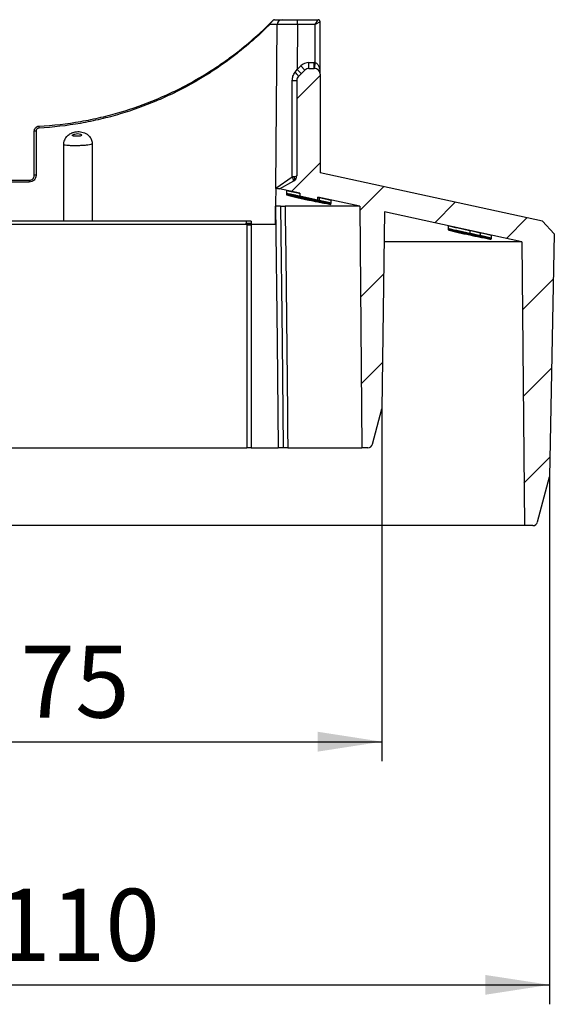
# Model space of a CAD drawing. Units: millimetres. Extents: x 30 to 830, y 10 to 584.
# Drawn here: x 580 to 635, y 399 to 500 of the extents above; entities that cross this region are included whole.
import ezdxf

# ---------------------------------------------------------------- set-up
doc = ezdxf.new("R2010")
doc.units = ezdxf.units.MM
doc.header["$LTSCALE"] = 2
doc.linetypes.add('SLD-Solid', pattern=[0])
doc.layers.add('FORMAT', color=7, linetype='SLD-Solid')
doc.styles.add('SLDTEXTSTYLE0', font='CALIBRI.TTF')
doc.styles.add('SLDTEXTSTYLE3', font='CALIBRII.TTF')
doc.dimstyles.new('SLDDIMSTYLE0', dxfattribs={"dimtxt": 7.408333, "dimasz": 6.604, "dimexe": 0, "dimexo": 0.0625, "dimgap": 1.852083, "dimtad": 2, "dimdec": 0, "dimrnd": 1e-09, "dimzin": 12, "dimdsep": 46, "dimtxsty": 'SLDTEXTSTYLE3', "dimsah": 1, "dimcen": 0.09, "dimadec": 0, "dimazin": 3, "dimtfac": 1, "dimtdec": 0, "dimtofl": 0, "dimtmove": 0, "dimatfit": 3, "dimfxl": 0, "dimfrac": 2, "dimtolj": 1, "dimtzin": 12, "dimarcsym": 0})

# ---------------------------------------------------------------- blocks, each defined once
blk = doc.blocks.new('_D_2')
at = {"layer": 'FORMAT'}
for p, q in [((525.52, 452.9), (525.52, 398.7)), ((634.52, 452.9), (634.52, 398.7)), ((525.52, 400.7), (634.52, 400.7))]:
    blk.add_line(p, q, dxfattribs=at)
for points in [[(525.52, 400.7), (532.13, 399.68), (532.13, 401.71)], [(634.52, 400.7), (627.92, 401.71), (627.92, 399.68)]]:
    blk.add_solid(points, dxfattribs=at)
at = {"layer": 'FORMAT', "char_height": 7.408, "attachment_point": 1, "style": 'SLDTEXTSTYLE0'}
for s, insert in [('%%c', (566.15, 410.57)), ('110', (577.61, 410.57))]:
    blk.add_mtext(s, dxfattribs=dict(at, insert=insert))
blk = doc.blocks.new('_D_3')
at = {"layer": 'FORMAT'}
for p, q in [((542.76, 459.9), (542.76, 423.69)), ((617.28, 459.9), (617.28, 423.69)), ((542.76, 425.69), (617.28, 425.69))]:
    blk.add_line(p, q, dxfattribs=at)
for points in [[(542.76, 425.69), (549.36, 424.67), (549.36, 426.71)], [(617.28, 425.69), (610.68, 426.71), (610.68, 424.67)]]:
    blk.add_solid(points, dxfattribs=at)
at = {"layer": 'FORMAT', "char_height": 7.408, "attachment_point": 1, "style": 'SLDTEXTSTYLE0'}
for s, insert in [('%%c', (568.65, 435.57)), ('75', (580.11, 435.57))]:
    blk.add_mtext(s, dxfattribs=dict(at, insert=insert))

msp = doc.modelspace()

# ---------------------------------------------------------------- hatches: boundary and pattern name
at = {"linetype": 'SLD-Solid', "lineweight": 18}
h = msp.add_hatch(dxfattribs=at)
h.set_pattern_fill('ANSI31', scale=2, angle=3e-322, style=0)
edge = h.paths.add_edge_path(flags=0)
edge.add_line((608.82, 481.76), (610.67, 481.35))
edge.add_line((610.67, 481.35), (610.67, 481.66))
edge.add_line((610.67, 481.66), (614.99, 480.72))
edge.add_line((614.99, 480.72), (615.21, 455.9))
edge.add_line((615.21, 455.9), (615.83, 455.9))
edge.add_arc((615.83, 456.4), 0.5, 270, 345)
edge.add_line((616.31, 456.28), (617.28, 459.9))
edge.add_line((617.28, 459.9), (617.54, 480.16))
edge.add_line((617.54, 480.16), (631.67, 477.08))
edge.add_line((631.67, 477.08), (631.92, 447.9))
edge.add_line((631.92, 447.9), (632.8, 447.9))
edge.add_arc((632.8, 448.4), 0.5, 270, 345)
edge.add_line((633.28, 448.28), (634.52, 452.9))
edge.add_line((634.52, 452.9), (635, 477.9))
edge.add_line((635, 477.9), (633.78, 479.18))
edge.add_line((633.78, 479.18), (610.92, 484.16))
edge.add_line((610.92, 484.16), (610.92, 494.3))
edge.add_arc((610.32, 494.3), 0.6, 0, 90)
edge.add_line((610.32, 494.9), (609.77, 494.9))
edge.add_arc((609.77, 494.3), 0.6, 90, 135)
edge.add_line((609.35, 494.73), (608.7, 494.08))
edge.add_arc((609.12, 493.66), 0.6, 135, 180)
edge.add_line((608.52, 493.66), (608.52, 483.86))
edge.add_arc((607.92, 483.86), 0.6, 299.5, 360, ccw=False)
edge.add_line((608.22, 483.34), (606.75, 482.51))
edge.add_line((606.75, 482.51), (608.82, 482.06))
edge.add_line((608.82, 482.06), (608.82, 481.76))

# ---------------------------------------------------------------- linework, layer by layer
at = {"color": 7, "linetype": 'SLD-Solid', "lineweight": 25}
for p, q in [((606.5, 499.41), (605.73, 499.41)), ((606.22, 499.9), (607, 499.9)), ((606.35, 482.58), (606.5, 499.41)), ((608.6, 499.4), (606.5, 499.41)), ((607, 499.9), (608.6, 499.9)), ((608.6, 499.4), (608.56, 494.79)), ((608.6, 499.4), (608.6, 499.9)), ((608.6, 499.9), (610.71, 499.9)), ((610.41, 499.4), (608.6, 499.4)), ((610.41, 499.4), (610.71, 499.9)), ((610.91, 499.7), (610.41, 499.4)), ((610.41, 495.5), (610.41, 499.4)), ((610.91, 494.43), (610.91, 499.7)), ((608.56, 494.79), (608.92, 495.15)), ((609.35, 494.73), (608.92, 495.15)), ((609.77, 494.9), (609.77, 495.5)), ((609.77, 495.5), (610.32, 495.5)), ((610.32, 494.9), (610.32, 495.5)), ((610.36, 494.9), (610.41, 495.5)), ((608.34, 494.5), (608.56, 494.79)), ((608.98, 494.37), (608.56, 494.79)), ((608.7, 494.08), (609.35, 494.73)), ((609.77, 494.9), (610.32, 494.9)), ((610.9, 494.58), (610.9, 494.41)), ((610.92, 494.3), (610.92, 484.16)), ((608.04, 483.76), (608.06, 493.66)), ((608.52, 493.66), (608.52, 483.86)), ((581.52, 483.9), (581.52, 488.46)), ((581.71, 488.46), (581.71, 483.91)), ((584.52, 487.08), (584.52, 479.2)), ((633.78, 479.18), (610.92, 484.16)), ((579.02, 483.4), (581.02, 483.4)), ((581.01, 483.21), (579.03, 483.21)), ((606.35, 482.58), (608.04, 483.76)), ((606.75, 482.51), (608.22, 483.34)), ((608.82, 482.06), (606.75, 482.51)), ((607.46, 482.36), (607.46, 482.05)), ((607.46, 482.03), (607.46, 481.91)), ((608.82, 482.06), (608.82, 481.76)), ((610.67, 481.35), (608.82, 481.76)), ((609.74, 481.5), (609.74, 481.39)), ((610.55, 481.36), (610.13, 481.45)), ((610.63, 481.32), (610.63, 481.21)), ((614.99, 480.72), (610.67, 481.66)), ((610.67, 481.35), (610.67, 481.66)), ((610.73, 481.27), (611.43, 481.11)), ((610.73, 481.26), (610.73, 481.25)), ((610.73, 481.24), (611.43, 481.08)), ((610.83, 481.62), (610.83, 481.32)), ((611.09, 481.26), (611.09, 481.23)), ((611.31, 481.11), (611.31, 481.07)), ((611.43, 481.11), (611.43, 481.1)), ((612.02, 481.36), (612.02, 481.05)), ((612.02, 481.05), (612.02, 481.04)), ((612.02, 481.04), (612.02, 481)), ((612.02, 480.98), (612.02, 480.97)), ((612.02, 480.95), (612.02, 480.94)), ((606.32, 478.9), (606.34, 480.72)), ((606.84, 480.72), (606.34, 480.72)), ((614.99, 480.72), (607.32, 480.72)), ((614.99, 480.72), (615.21, 455.9)), ((617.54, 480.16), (617.28, 459.9)), ((631.67, 477.08), (617.54, 480.16)), ((603.31, 479.2), (556.73, 479.2)), ((556.73, 478.9), (603.31, 478.9)), ((603.31, 479.2), (603.31, 479)), ((603.81, 479.2), (603.31, 479.2)), ((603.31, 479), (603.81, 479)), ((603.31, 478.9), (603.31, 478.98)), ((603.37, 478.8), (603.37, 455.9)), ((603.42, 478.9), (603.47, 478.9)), ((603.51, 478.9), (603.55, 478.9)), ((603.73, 478.9), (603.55, 478.9)), ((603.73, 478.9), (603.55, 478.9)), ((603.73, 478.9), (606.32, 478.9)), ((603.81, 479.2), (603.81, 479)), ((624.08, 478.72), (624.08, 478.42)), ((633.78, 479.18), (635, 477.9)), ((624.08, 478.39), (624.08, 478.3)), ((626.3, 478.24), (626.3, 477.94)), ((626.3, 477.88), (626.3, 477.8)), ((627.16, 477.71), (627.16, 477.61)), ((627.36, 478.01), (627.36, 477.71)), ((628.52, 477.75), (628.52, 477.45)), ((635, 477.9), (634.52, 452.9)), ((631.67, 477.08), (617.5, 477.08)), ((627.26, 477.68), (627.26, 477.66)), ((627.94, 477.52), (627.26, 477.66)), ((627.26, 477.66), (627.94, 477.51)), ((627.26, 477.65), (627.26, 477.64)), ((627.94, 477.5), (627.26, 477.64)), ((627.26, 477.63), (627.94, 477.48)), ((627.83, 477.51), (627.83, 477.48)), ((627.94, 477.54), (627.94, 477.52)), ((627.94, 477.51), (627.94, 477.5)), ((628.48, 477.45), (628.48, 477.43)), ((628.52, 477.44), (628.52, 477.39)), ((628.52, 477.37), (628.52, 477.37)), ((628.52, 477.35), (628.52, 477.34)), ((631.67, 477.08), (631.92, 447.9)), ((616.31, 456.28), (617.28, 459.9)), ((556.67, 455.9), (603.37, 455.9)), ((603.81, 455.9), (603.37, 455.9)), ((603.81, 455.9), (606.62, 455.9)), ((607.12, 455.9), (606.62, 455.9)), ((607.6, 455.9), (615.21, 455.9)), ((615.83, 455.9), (615.21, 455.9)), ((633.28, 448.28), (634.52, 452.9)), ((631.92, 447.9), (528.12, 447.9)), ((632.8, 447.9), (631.92, 447.9))]:
    msp.add_line(p, q, dxfattribs=at)
at = {"color": 7, "linetype": 'SLD-Solid', "lineweight": 25, "flags": 128}
for points in [[(608.22, 483.78), (608.24, 483.7), (608.27, 483.63), (608.28, 483.56), (608.28, 483.5), (608.28, 483.45), (608.27, 483.4), (608.24, 483.37), (608.22, 483.34)], [(612.02, 481), (611.95, 481.01), (611.43, 481.13)], [(611.43, 481.11), (611.95, 481), (612.02, 480.98)], [(612.02, 480.97), (611.95, 480.99), (611.43, 481.1)], [(611.43, 481.08), (611.95, 480.97), (612.02, 480.95)], [(606.34, 480.72), (606.5, 466.82), (606.62, 455.9)], [(606.84, 480.72), (607, 466.82), (607.12, 455.9)], [(607.32, 480.72), (607.33, 479.71), (607.38, 475.68), (607.56, 459.59), (607.58, 457.72), (607.6, 455.9)], [(603.81, 478.8), (603.81, 478.4), (603.81, 476.41), (603.81, 474.41), (603.81, 470.41), (603.81, 468.41), (603.81, 466.41), (603.81, 462.41), (603.81, 460.41), (603.81, 458.41), (603.81, 455.9)], [(625.87, 478), (625.69, 478.04), (625.02, 478.18)], [(625.02, 478.17), (625.69, 478.03), (625.87, 477.99)], [(626.32, 477.92), (626.13, 477.96), (625.87, 478.02)], [(625.87, 477.98), (626.13, 477.92), (626.32, 477.88)], [(627.58, 477.62), (627.41, 477.66), (626.32, 477.9)], [(626.32, 477.89), (628.25, 477.47), (628.48, 477.42)], [(628.52, 477.39), (628.4, 477.42), (627.94, 477.52)], [(627.94, 477.51), (628.4, 477.41), (628.52, 477.38)], [(628.52, 477.37), (628.4, 477.4), (627.94, 477.5)], [(627.94, 477.48), (628.4, 477.38), (628.52, 477.36)]]:
    msp.add_lwpolyline(points, dxfattribs=at)
at = {"color": 7, "linetype": 'SLD-Solid', "lineweight": 25}
for centre, radius, start, end in [((605.91, 499.42), 0.184, 135.235, 183.263), ((606.22, 499.7), 0.2, 90, 135.5511), ((607, 499.4), 0.5, 90, 179.5), ((610.71, 499.7), 0.2, 0, 90), ((609.77, 494.3), 1.2, 90, 135), ((610.32, 494.3), 1.2, 85.8208, 90), ((607.12, 493.1), 1.86, 31.8213, 49.039), ((609.12, 493.66), 0.6, 135, 180), ((609.77, 494.3), 0.6, 90, 135), ((610.32, 494.3), 0.6, 0, 90), ((611.26, 494.52), 0.368, 171.6973, 192.9105), ((608.16, 543.52), 49.86, 269.8874, 270.4162), ((582.66, 488.85), 0.677, 170.3971, 187.2229), ((581.66, 483.23), 5.23, 89.5087, 91.5595), ((581.66, 478.68), 5.23, 89.5087, 91.5596), ((607.92, 483.86), 0.6, 299.5, 0), ((582.33, 483.26), 1.32, 173.5064, 182.1397), ((607.49, 483.33), 0.695, 359.2964, 37.81), ((603.47, 478.8), 0.1, 89.9996, 180.15), ((615.83, 456.4), 0.5, 270, 345), ((632.8, 448.4), 0.5, 270, 345)]:
    msp.add_arc(centre, radius, start, end, dxfattribs=at)
for points, knots in [([(581.99, 488.96), (583.47, 489.04), (584.9, 489.2), (587, 489.57), (587.69, 489.71), (589.05, 490.03), (589.72, 490.21), (591.67, 490.79), (592.9, 491.23), (594.65, 491.96), (595.22, 492.21), (596.32, 492.74), (596.85, 493.01), (598.39, 493.84), (599.34, 494.42), (600.64, 495.28), (601.06, 495.57), (601.85, 496.15), (602.23, 496.44), (603.3, 497.28), (603.92, 497.81), (604.99, 498.77), (605.44, 499.2), (605.78, 499.55)], [0, 0, 0, 0, 0.125, 0.125, 0.1875, 0.1875, 0.25, 0.25, 0.375, 0.375, 0.4375, 0.4375, 0.5, 0.5, 0.625, 0.625, 0.6875, 0.6875, 0.75, 0.75, 0.875, 0.875, 1, 1, 1, 1]), ([(605.73, 499.41), (605.39, 499.06), (604.94, 498.63), (603.87, 497.66), (603.25, 497.12), (602.18, 496.27), (601.8, 495.98), (601, 495.4), (600.59, 495.11), (599.29, 494.24), (598.34, 493.67), (596.81, 492.83), (596.27, 492.56), (595.17, 492.03), (594.61, 491.77), (592.86, 491.04), (591.64, 490.6), (589.69, 490.02), (589.02, 489.84), (587.66, 489.52), (586.97, 489.37), (584.89, 489.01), (583.46, 488.84), (581.99, 488.76)], [0, 0, 0, 0, 0.125, 0.125, 0.25, 0.25, 0.3125, 0.3125, 0.375, 0.375, 0.5, 0.5, 0.5625, 0.5625, 0.625, 0.625, 0.75, 0.75, 0.8125, 0.8125, 0.875, 0.875, 1, 1, 1, 1]), ([(606.22, 499.9), (606.2, 499.9), (606.18, 499.9), (606.14, 499.87), (606.12, 499.86), (606.08, 499.84), (606.07, 499.82), (606.03, 499.79), (606.01, 499.78), (605.97, 499.74), (605.95, 499.71), (605.92, 499.67), (605.9, 499.66), (605.86, 499.61), (605.84, 499.58), (605.79, 499.5), (605.76, 499.45), (605.73, 499.41)], [0, 0, 0, 0, 0.25, 0.25, 0.375, 0.375, 0.4375, 0.4375, 0.5, 0.5, 0.5625, 0.5625, 0.625, 0.625, 0.75, 0.75, 1, 1, 1, 1]), ([(605.78, 499.55), (605.8, 499.57), (605.84, 499.61), (605.9, 499.66), (605.95, 499.72), (605.97, 499.74), (605.98, 499.74), (605.98, 499.75)], [0, 0, 0, 0, 0.405195, 0.8327445, 0.9460409, 0.9908896, 1, 1, 1, 1]), ([(606.08, 499.84), (606.08, 499.84), (606.07, 499.84), (606.05, 499.82), (606.03, 499.79), (606.01, 499.78), (606, 499.76), (605.99, 499.75), (605.98, 499.75)], [0, 0, 0, 0, 0.5333678, 0.8090086, 0.8989409, 0.943823, 0.9747151, 1, 1, 1, 1]), ([(610.41, 495.5), (610.46, 495.49), (610.5, 495.47), (610.58, 495.41), (610.61, 495.38), (610.7, 495.27), (610.74, 495.18), (610.81, 495.01), (610.84, 494.93), (610.88, 494.75), (610.89, 494.66), (610.9, 494.58)], [0, 0, 0, 0, 0.125, 0.125, 0.25, 0.25, 0.5, 0.5, 0.75, 0.75, 1, 1, 1, 1]), ([(608.06, 493.66), (608.06, 493.81), (608.08, 493.96), (608.17, 494.25), (608.24, 494.38), (608.34, 494.5)], [0, 0, 0, 0, 0.5, 0.5, 1, 1, 1, 1]), ([(581.52, 488.46), (581.52, 488.59), (581.57, 488.71), (581.74, 488.89), (581.87, 488.95), (581.99, 488.96)], [0, 0, 0, 0, 0.5, 0.5, 1, 1, 1, 1]), ([(581.99, 488.76), (581.91, 488.76), (581.84, 488.72), (581.74, 488.61), (581.71, 488.54), (581.71, 488.46)], [0, 0, 0, 0, 0.5, 0.5, 1, 1, 1, 1]), ([(584.94, 487.96), (584.89, 487.93), (584.79, 487.83), (584.67, 487.64), (584.57, 487.41), (584.52, 487.21), (584.53, 487.1), (584.53, 487.07)], [0, 0, 0, 0, 0.167235, 0.427706, 0.672731, 0.930651, 1, 1, 1, 1]), ([(584.94, 487.96), (584.99, 488.01), (585.14, 488.17), (585.51, 488.33), (586.01, 488.43), (586.57, 488.35), (587.05, 488.1), (587.35, 487.73), (587.48, 487.4), (587.48, 487.2), (587.49, 487.13)], [0, 0, 0, 0, 0.0639205, 0.1936688, 0.3474288, 0.5219693, 0.6981125, 0.8210806, 0.9444571, 1, 1, 1, 1]), ([(586.4, 488.02), (586.4, 488.04), (586.39, 488.07), (586.33, 488.11), (586.3, 488.13), (586.18, 488.18), (586.08, 488.2), (585.88, 488.2), (585.78, 488.18), (585.63, 488.14), (585.58, 488.12), (585.5, 488.07), (585.46, 488.05), (585.43, 488), (585.44, 487.98), (585.49, 487.95), (585.53, 487.95), (585.65, 487.93), (585.75, 487.93), (585.95, 487.93), (586.06, 487.93), (586.21, 487.94), (586.26, 487.95), (586.35, 487.98), (586.39, 487.99), (586.4, 488.02)], [0, 0, 0, 0, 0.0625, 0.0625, 0.125, 0.125, 0.25, 0.25, 0.375, 0.375, 0.4375, 0.4375, 0.5, 0.5, 0.5625, 0.5625, 0.625, 0.625, 0.75, 0.75, 0.875, 0.875, 0.9375, 0.9375, 1, 1, 1, 1]), ([(587.49, 487.13), (587.44, 487.11), (587.36, 487.06), (587.06, 487.01), (586.65, 486.97), (586.17, 486.95), (585.68, 486.95), (585.22, 486.95), (584.84, 486.97), (584.57, 487.01), (584.55, 487.05), (584.53, 487.08)], [0, 0, 0, 0, 0.10204, 0.210054, 0.319693, 0.431035, 0.543004, 0.652118, 0.765401, 0.885154, 1, 1, 1, 1]), ([(587.49, 487.13), (587.49, 486.41), (587.48, 483.76), (587.48, 481.12), (587.47, 479.2)], [0, 0, 0, 0, 0.275307, 1, 1, 1, 1]), ([(581.71, 483.91), (581.71, 483.81), (581.69, 483.72), (581.62, 483.55), (581.57, 483.48), (581.38, 483.28), (581.2, 483.21), (581.01, 483.21)], [0, 0, 0, 0, 0.25, 0.25, 0.5, 0.5, 1, 1, 1, 1]), ([(581.02, 483.4), (581.15, 483.4), (581.28, 483.46), (581.47, 483.64), (581.52, 483.77), (581.52, 483.9)], [0, 0, 0, 0, 0.5, 0.5, 1, 1, 1, 1]), ([(608.22, 483.78), (608.31, 483.79), (608.39, 483.8), (608.49, 483.83), (608.52, 483.85), (608.52, 483.86)], [0, 0, 0, 0, 0.5, 0.5, 1, 1, 1, 1]), ([(606.35, 482.52), (606.35, 482.47), (606.35, 482.37), (606.35, 481.99), (606.34, 481.44), (606.34, 480.96), (606.34, 480.72)], [0, 0, 0, 0, 0.193408, 0.442814, 0.721315, 1, 1, 1, 1]), ([(606.35, 482.56), (606.35, 482.56), (606.35, 482.57), (606.35, 482.57), (606.35, 482.57), (606.35, 482.57), (606.35, 482.58)], [0, 0, 0, 0, 0.00002186234, 0.00002186234, 0.00002186234, 0.0000310275, 0.0000310275, 0.0000310275, 0.0000310275]), ([(606.74, 482.51), (606.74, 482.51), (606.7, 482.51), (606.61, 482.53), (606.56, 482.54), (606.43, 482.56), (606.36, 482.57), (606.35, 482.56)], [0, 0, 0, 0, 0.25, 0.25, 0.5, 0.5, 1, 1, 1, 1]), ([(606.75, 482.51), (606.75, 482.51), (606.75, 482.51), (606.75, 482.51), (606.75, 482.51), (606.74, 482.51), (606.74, 482.51)], [0.000045341, 0.000045341, 0.000045341, 0.000045341, 0.001045359, 0.001045359, 0.001045359, 0.001437827, 0.001437827, 0.001437827, 0.001437827]), ([(607.46, 482.36), (607.56, 482.34), (607.67, 482.31), (607.88, 482.27), (607.99, 482.24), (608.22, 482.19), (608.34, 482.17), (608.58, 482.12), (608.7, 482.09), (608.82, 482.06)], [0, 0, 0, 0, 0.25, 0.25, 0.5, 0.5, 0.75, 0.75, 1, 1, 1, 1]), ([(607.46, 482.05), (607.63, 482.01), (607.81, 481.97), (608.17, 481.9), (608.36, 481.86), (608.74, 481.77), (608.94, 481.73), (609.24, 481.66), (609.34, 481.64), (609.54, 481.6), (609.64, 481.58), (609.74, 481.55)], [0, 0, 0, 0, 0.25, 0.25, 0.5, 0.5, 0.75, 0.75, 0.875, 0.875, 1, 1, 1, 1]), ([(608.82, 481.76), (608.7, 481.78), (608.58, 481.81), (608.34, 481.86), (608.22, 481.89), (607.99, 481.94), (607.88, 481.96), (607.67, 482.01), (607.56, 482.03), (607.46, 482.05)], [0, 0, 0, 0, 0.25, 0.25, 0.5, 0.5, 0.75, 0.75, 1, 1, 1, 1]), ([(609.74, 481.39), (609.64, 481.41), (609.54, 481.43), (609.34, 481.48), (609.24, 481.5), (608.94, 481.56), (608.74, 481.61), (608.36, 481.7), (608.17, 481.74), (607.81, 481.83), (607.63, 481.87), (607.46, 481.91)], [0, 0, 0, 0, 0.125, 0.125, 0.25, 0.25, 0.5, 0.5, 0.75, 0.75, 1, 1, 1, 1]), ([(607.46, 481.9), (607.54, 481.88), (607.62, 481.85), (607.79, 481.81), (607.88, 481.79), (608.15, 481.73), (608.34, 481.68), (608.72, 481.59), (608.92, 481.55), (609.23, 481.48), (609.33, 481.46), (609.53, 481.41), (609.64, 481.39), (609.74, 481.37)], [0, 0, 0, 0, 0.125, 0.125, 0.25, 0.25, 0.5, 0.5, 0.75, 0.75, 0.875, 0.875, 1, 1, 1, 1]), ([(608.38, 481.83), (608.38, 481.82), (608.39, 481.82), (608.41, 481.81), (608.43, 481.81), (608.48, 481.79), (608.52, 481.78), (608.6, 481.76), (608.65, 481.75), (608.8, 481.71), (608.93, 481.68), (609.14, 481.64), (609.21, 481.62), (609.36, 481.59), (609.43, 481.57), (609.51, 481.55)], [0, 0, 0, 0, 0.125, 0.125, 0.25, 0.25, 0.375, 0.375, 0.5, 0.5, 0.75, 0.75, 0.875, 0.875, 1, 1, 1, 1]), ([(609.4, 481.62), (609.33, 481.64), (609.26, 481.65), (609.13, 481.68), (609.06, 481.69), (608.94, 481.72), (608.88, 481.73), (608.77, 481.76), (608.71, 481.77), (608.57, 481.8), (608.5, 481.81), (608.42, 481.82), (608.41, 481.83), (608.39, 481.83), (608.38, 481.83), (608.38, 481.83)], [0, 0, 0, 0, 0.125, 0.125, 0.25, 0.25, 0.375, 0.375, 0.5, 0.5, 0.75, 0.75, 0.875, 0.875, 1, 1, 1, 1]), ([(608.8, 481.74), (608.8, 481.74), (608.81, 481.74), (608.87, 481.73), (608.92, 481.72), (609.04, 481.69), (609.12, 481.68), (609.28, 481.64), (609.36, 481.62), (609.44, 481.61)], [0, 0, 0, 0, 0.25, 0.25, 0.5, 0.5, 0.75, 0.75, 1, 1, 1, 1]), ([(609.51, 481.56), (609.42, 481.59), (609.33, 481.61), (609.15, 481.65), (609.07, 481.66), (608.93, 481.7), (608.88, 481.71), (608.81, 481.73), (608.8, 481.73), (608.8, 481.74)], [0, 0, 0, 0, 0.25, 0.25, 0.5, 0.5, 0.75, 0.75, 1, 1, 1, 1]), ([(610.18, 481.43), (610.18, 481.43), (610.18, 481.43), (610.16, 481.43), (610.15, 481.44), (610.1, 481.44), (610.05, 481.45), (609.93, 481.48), (609.85, 481.49), (609.69, 481.53), (609.6, 481.55), (609.51, 481.56)], [0, 0, 0, 0, 0.125, 0.125, 0.25, 0.25, 0.5, 0.5, 0.75, 0.75, 1, 1, 1, 1]), ([(609.51, 481.55), (609.61, 481.53), (609.71, 481.51), (609.9, 481.47), (609.99, 481.45), (610.16, 481.42), (610.23, 481.41), (610.33, 481.39), (610.37, 481.38), (610.4, 481.38)], [0, 0, 0, 0, 0.25, 0.25, 0.5, 0.5, 0.75, 0.75, 1, 1, 1, 1]), ([(609.74, 481.55), (609.82, 481.54), (609.89, 481.52), (610.04, 481.49), (610.12, 481.47), (610.34, 481.42), (610.49, 481.39), (610.63, 481.36)], [0, 0, 0, 0, 0.25, 0.25, 0.5, 0.5, 1, 1, 1, 1]), ([(610.63, 481.21), (610.48, 481.24), (610.33, 481.27), (610.11, 481.31), (610.04, 481.33), (609.89, 481.36), (609.82, 481.37), (609.74, 481.39)], [0, 0, 0, 0, 0.5, 0.5, 0.75, 0.75, 1, 1, 1, 1]), ([(609.74, 481.37), (609.93, 481.33), (610.11, 481.29), (610.47, 481.22), (610.65, 481.18), (610.83, 481.15)], [0, 0, 0, 0, 0.5, 0.5, 1, 1, 1, 1]), ([(610.13, 481.45), (610.14, 481.45), (610.15, 481.45), (610.15, 481.44), (610.16, 481.44), (610.16, 481.44), (610.17, 481.44), (610.17, 481.44), (610.17, 481.44), (610.18, 481.44), (610.18, 481.44), (610.18, 481.43), (610.18, 481.43)], [0, 0, 0, 0, 0.0000758807, 0.0000758807, 0.0000758807, 0.0001518135, 0.0001518135, 0.0001518135, 0.0002273975, 0.0002273975, 0.0002273975, 0.0003035605, 0.0003035605, 0.0003035605, 0.0003035605]), ([(610.4, 481.38), (610.43, 481.37), (610.47, 481.36), (610.56, 481.34), (610.62, 481.32), (610.74, 481.29), (610.81, 481.28), (610.96, 481.25), (611.03, 481.23), (611.11, 481.21)], [0, 0, 0, 0, 0.25, 0.25, 0.5, 0.5, 0.75, 0.75, 1, 1, 1, 1]), ([(610.54, 481.36), (610.54, 481.36), (610.54, 481.36), (610.54, 481.36), (610.54, 481.36), (610.54, 481.36), (610.54, 481.36), (610.55, 481.36), (610.55, 481.36), (610.55, 481.36)], [0, 0, 0, 0, 0.00001662511, 0.00001662511, 0.00001662511, 0.00003325276, 0.00003325276, 0.00003325276, 0.00006648362, 0.00006648362, 0.00006648362, 0.00006648362]), ([(611.09, 481.23), (611.05, 481.23), (611.01, 481.24), (610.93, 481.26), (610.89, 481.27), (610.78, 481.29), (610.72, 481.31), (610.63, 481.33), (610.6, 481.34), (610.56, 481.35), (610.56, 481.35), (610.55, 481.36), (610.54, 481.36), (610.54, 481.36)], [0, 0, 0, 0, 0.125, 0.125, 0.25, 0.25, 0.5, 0.5, 0.75, 0.75, 0.875, 0.875, 1, 1, 1, 1]), ([(610.63, 481.36), (610.75, 481.33), (610.87, 481.31), (611.1, 481.26), (611.21, 481.23), (611.32, 481.21)], [0, 0, 0, 0, 0.5, 0.5, 1, 1, 1, 1]), ([(611.31, 481.07), (611.2, 481.09), (611.09, 481.11), (610.86, 481.16), (610.74, 481.18), (610.63, 481.21)], [0, 0, 0, 0, 0.5, 0.5, 1, 1, 1, 1]), ([(610.83, 481.62), (610.93, 481.6), (611.04, 481.58), (611.25, 481.53), (611.35, 481.51), (611.65, 481.44), (611.84, 481.4), (612.02, 481.36)], [0, 0, 0, 0, 0.25, 0.25, 0.5, 0.5, 1, 1, 1, 1]), ([(612.02, 481.05), (611.84, 481.1), (611.65, 481.14), (611.35, 481.2), (611.25, 481.23), (611.04, 481.27), (610.93, 481.29), (610.83, 481.32)], [0, 0, 0, 0, 0.5, 0.5, 0.75, 0.75, 1, 1, 1, 1]), ([(610.83, 481.15), (610.93, 481.13), (611.04, 481.1), (611.25, 481.07), (611.35, 481.05), (611.65, 480.99), (611.84, 480.96), (612.02, 480.92)], [0, 0, 0, 0, 0.25, 0.25, 0.5, 0.5, 1, 1, 1, 1]), ([(611.05, 481.25), (611.13, 481.24), (611.2, 481.22), (611.34, 481.19), (611.4, 481.18), (611.51, 481.15), (611.55, 481.14), (611.58, 481.13), (611.59, 481.13), (611.6, 481.13), (611.61, 481.13), (611.61, 481.13)], [0, 0, 0, 0, 0.25, 0.25, 0.5, 0.5, 0.75, 0.75, 0.875, 0.875, 1, 1, 1, 1]), ([(611.61, 481.13), (611.61, 481.12), (611.6, 481.12), (611.55, 481.13), (611.52, 481.14), (611.42, 481.16), (611.36, 481.17), (611.27, 481.19), (611.23, 481.2), (611.16, 481.21), (611.13, 481.22), (611.09, 481.23)], [0, 0, 0, 0, 0.25, 0.25, 0.5, 0.5, 0.75, 0.75, 0.875, 0.875, 1, 1, 1, 1]), ([(612.02, 481.04), (612.02, 481.04), (612.02, 481.04), (612, 481.04), (611.98, 481.05), (611.94, 481.06), (611.91, 481.07), (611.85, 481.08), (611.81, 481.09), (611.68, 481.12), (611.58, 481.14), (611.35, 481.2), (611.23, 481.22), (611.1, 481.25)], [0, 0, 0, 0, 0.125, 0.125, 0.25, 0.25, 0.375, 0.375, 0.5, 0.5, 0.75, 0.75, 1, 1, 1, 1]), ([(611.11, 481.21), (611.17, 481.2), (611.23, 481.19), (611.36, 481.16), (611.42, 481.15), (611.53, 481.12), (611.59, 481.11), (611.69, 481.09), (611.73, 481.08), (611.86, 481.06), (611.92, 481.05), (611.98, 481.04), (612, 481.04), (612.02, 481.03), (612.02, 481.03), (612.02, 481.04)], [0, 0, 0, 0, 0.125, 0.125, 0.25, 0.25, 0.375, 0.375, 0.5, 0.5, 0.75, 0.75, 0.875, 0.875, 1, 1, 1, 1]), ([(612.02, 480.94), (611.91, 480.96), (611.79, 480.98), (611.67, 481), (611.61, 481.01), (611.55, 481.02), (611.49, 481.04), (611.43, 481.05), (611.37, 481.06), (611.31, 481.07)], [0, 0, 0, 0, 0.0004131542, 0.0004131542, 0.0004131542, 0.0006199478, 0.0006199478, 0.0006199478, 0.0008271565, 0.0008271565, 0.0008271565, 0.0008271565]), ([(612.02, 480.98), (612.02, 480.99), (612.02, 480.99), (612.02, 480.99), (612.02, 480.99), (612.02, 481), (612.02, 481)], [0.0013105188, 0.0013105188, 0.0013105188, 0.0013105188, 0.0014241464, 0.0014241464, 0.0014241464, 0.0017716976, 0.0017716976, 0.0017716976, 0.0017716976]), ([(612.02, 480.95), (612.02, 480.96), (612.02, 480.96), (612.02, 480.96), (612.02, 480.96), (612.02, 480.97), (612.02, 480.97)], [0.0013168044, 0.0013168044, 0.0013168044, 0.0013168044, 0.0013732236, 0.0013732236, 0.0013732236, 0.0017780703, 0.0017780703, 0.0017780703, 0.0017780703]), ([(612.02, 480.92), (612.02, 480.92), (612.02, 480.92), (612.02, 480.93), (612.02, 480.93), (612.02, 480.93), (612.02, 480.94)], [0.0011364727, 0.0011364727, 0.0011364727, 0.0011364727, 0.0012165506, 0.0012165506, 0.0012165506, 0.001459431, 0.001459431, 0.001459431, 0.001459431]), ([(603.31, 478.98), (603.31, 478.98), (603.31, 478.98), (603.31, 478.98), (603.31, 478.99), (603.31, 479), (603.31, 479)], [0.00012890336, 0.00012890336, 0.00012890336, 0.00012890336, 0.00013432201, 0.00013432201, 0.00013432201, 0.00015622281, 0.00015622281, 0.00015622281, 0.00015622281]), ([(603.42, 478.9), (603.4, 478.9), (603.38, 478.91), (603.34, 478.93), (603.32, 478.95), (603.31, 478.98)], [0, 0, 0, 0, 0.5, 0.5, 1, 1, 1, 1]), ([(603.81, 478.8), (603.79, 478.8), (603.76, 478.8), (603.69, 478.8), (603.61, 478.8), (603.53, 478.8), (603.46, 478.8), (603.41, 478.8), (603.38, 478.8), (603.38, 478.8), (603.38, 478.8)], [0, 0, 0, 0, 0.087186, 0.226443, 0.365697, 0.504948, 0.644202, 0.731345, 0.870591, 1, 1, 1, 1]), ([(603.48, 478.9), (603.48, 478.9), (603.47, 478.9), (603.47, 478.9), (603.47, 478.9)], [0, 0, 0, 0, 0.129882, 1, 1, 1, 1]), ([(603.51, 478.9), (603.51, 478.9), (603.5, 478.9), (603.48, 478.9), (603.48, 478.9), (603.48, 478.9)], [0, 0, 0, 0, 0.007182, 0.57453, 1, 1, 1, 1]), ([(603.48, 478.9), (603.48, 478.9), (603.48, 478.9), (603.5, 478.9), (603.53, 478.9), (603.56, 478.9), (603.61, 478.9), (603.67, 478.9), (603.71, 478.9), (603.73, 478.9), (603.73, 478.9)], [0, 0, 0, 0, 0.122035, 0.262846, 0.350969, 0.491795, 0.632621, 0.77345, 0.91428, 1, 1, 1, 1]), ([(603.73, 478.9), (603.74, 478.9), (603.75, 478.9), (603.76, 478.9), (603.77, 478.9), (603.77, 478.89), (603.78, 478.88), (603.79, 478.88), (603.79, 478.87), (603.8, 478.86), (603.8, 478.85), (603.8, 478.84), (603.81, 478.83), (603.81, 478.82), (603.81, 478.81), (603.81, 478.8)], [0, 0, 0, 0, 0.0000335784, 0.0000335784, 0.0000335784, 0.0000671568, 0.0000671568, 0.0000671568, 0.0001007351, 0.0001007351, 0.0001007351, 0.0001343134, 0.0001343134, 0.0001343134, 0.000157016, 0.000157016, 0.000157016, 0.000157016]), ([(603.81, 479), (603.81, 478.99), (603.81, 478.98), (603.81, 478.97), (603.81, 478.96), (603.81, 478.95), (603.81, 478.94), (603.81, 478.93), (603.81, 478.93), (603.81, 478.92), (603.81, 478.91), (603.81, 478.91), (603.81, 478.91), (603.81, 478.91), (603.82, 478.9), (603.82, 478.9)], [0, 0, 0, 0, 0.0000335756, 0.0000335756, 0.0000335756, 0.0000671512, 0.0000671512, 0.0000671512, 0.0001007273, 0.0001007273, 0.0001007273, 0.0001343053, 0.0001343053, 0.0001343053, 0.0001562225, 0.0001562225, 0.0001562225, 0.0001562225]), ([(624.08, 478.72), (624.16, 478.71), (624.24, 478.69), (624.41, 478.65), (624.49, 478.64), (624.75, 478.58), (624.93, 478.54), (625.31, 478.46), (625.5, 478.42), (625.8, 478.35), (625.9, 478.33), (626.1, 478.29), (626.2, 478.27), (626.3, 478.24)], [0, 0, 0, 0, 0.125, 0.125, 0.25, 0.25, 0.5, 0.5, 0.75, 0.75, 0.875, 0.875, 1, 1, 1, 1]), ([(626.3, 477.94), (626.2, 477.96), (626.1, 477.98), (625.9, 478.03), (625.8, 478.05), (625.5, 478.11), (625.31, 478.15), (624.94, 478.23), (624.75, 478.27), (624.49, 478.33), (624.41, 478.35), (624.24, 478.38), (624.16, 478.4), (624.08, 478.42)], [0, 0, 0, 0, 0.125, 0.125, 0.25, 0.25, 0.5, 0.5, 0.75, 0.75, 0.875, 0.875, 1, 1, 1, 1]), ([(624.08, 478.41), (624.25, 478.38), (624.42, 478.34), (624.77, 478.27), (624.95, 478.23), (625.33, 478.15), (625.52, 478.1), (625.81, 478.04), (625.91, 478.02), (626.1, 477.98), (626.2, 477.96), (626.3, 477.94)], [0, 0, 0, 0, 0.25, 0.25, 0.5, 0.5, 0.75, 0.75, 0.875, 0.875, 1, 1, 1, 1]), ([(626.3, 477.8), (626.2, 477.82), (626.1, 477.84), (625.91, 477.88), (625.81, 477.9), (625.52, 477.97), (625.33, 478.01), (624.95, 478.09), (624.77, 478.14), (624.42, 478.22), (624.25, 478.26), (624.08, 478.3)], [0, 0, 0, 0, 0.125, 0.125, 0.25, 0.25, 0.5, 0.5, 0.75, 0.75, 1, 1, 1, 1]), ([(624.08, 478.29), (624.16, 478.27), (624.24, 478.25), (624.41, 478.21), (624.49, 478.19), (624.75, 478.13), (624.94, 478.08), (625.31, 478), (625.51, 477.95), (625.8, 477.89), (625.9, 477.87), (626.1, 477.82), (626.2, 477.8), (626.3, 477.78)], [0, 0, 0, 0, 0.125, 0.125, 0.25, 0.25, 0.5, 0.5, 0.75, 0.75, 0.875, 0.875, 1, 1, 1, 1]), ([(626.3, 478.24), (626.39, 478.23), (626.48, 478.21), (626.66, 478.17), (626.75, 478.15), (626.93, 478.11), (627.01, 478.09), (627.19, 478.05), (627.27, 478.03), (627.36, 478.01)], [0, 0, 0, 0, 0.25, 0.25, 0.5, 0.5, 0.75, 0.75, 1, 1, 1, 1]), ([(627.36, 477.71), (627.27, 477.73), (627.19, 477.74), (627.01, 477.78), (626.93, 477.8), (626.75, 477.84), (626.66, 477.86), (626.48, 477.9), (626.39, 477.92), (626.3, 477.94)], [0, 0, 0, 0, 0.25, 0.25, 0.5, 0.5, 0.75, 0.75, 1, 1, 1, 1]), ([(626.3, 477.94), (626.37, 477.92), (626.45, 477.9), (626.59, 477.87), (626.66, 477.86), (626.88, 477.81), (627.03, 477.78), (627.17, 477.74)], [0, 0, 0, 0, 0.25, 0.25, 0.5, 0.5, 1, 1, 1, 1]), ([(627.16, 477.61), (627.02, 477.64), (626.88, 477.67), (626.66, 477.72), (626.59, 477.73), (626.45, 477.76), (626.37, 477.78), (626.3, 477.8)], [0, 0, 0, 0, 0.5, 0.5, 0.75, 0.75, 1, 1, 1, 1]), ([(626.3, 477.78), (626.48, 477.74), (626.66, 477.7), (627.01, 477.63), (627.19, 477.59), (627.36, 477.56)], [0, 0, 0, 0, 0.5, 0.5, 1, 1, 1, 1]), ([(627.17, 477.74), (627.28, 477.72), (627.4, 477.69), (627.62, 477.65), (627.73, 477.62), (627.83, 477.6)], [0, 0, 0, 0, 0.5, 0.5, 1, 1, 1, 1]), ([(627.36, 478.01), (627.46, 477.99), (627.56, 477.97), (627.77, 477.92), (627.87, 477.9), (628.16, 477.84), (628.34, 477.79), (628.52, 477.75)], [0, 0, 0, 0, 0.25, 0.25, 0.5, 0.5, 1, 1, 1, 1]), ([(628.52, 477.45), (628.34, 477.49), (628.16, 477.53), (627.87, 477.59), (627.77, 477.62), (627.57, 477.66), (627.46, 477.68), (627.36, 477.71)], [0, 0, 0, 0, 0.5, 0.5, 0.75, 0.75, 1, 1, 1, 1]), ([(627.83, 477.48), (627.72, 477.5), (627.61, 477.52), (627.39, 477.57), (627.28, 477.59), (627.16, 477.61)], [0, 0, 0, 0, 0.5, 0.5, 1, 1, 1, 1]), ([(627.36, 477.56), (627.46, 477.54), (627.56, 477.52), (627.77, 477.48), (627.87, 477.46), (628.16, 477.4), (628.34, 477.37), (628.52, 477.33)], [0, 0, 0, 0, 0.25, 0.25, 0.5, 0.5, 1, 1, 1, 1]), ([(628.52, 477.34), (628.41, 477.36), (628.29, 477.39), (628.18, 477.41), (628.12, 477.42), (628.06, 477.43), (628.01, 477.44), (627.95, 477.45), (627.89, 477.47), (627.83, 477.48)], [0, 0, 0, 0, 0.0004025401, 0.0004025401, 0.0004025401, 0.0006040211, 0.0006040211, 0.0006040211, 0.0008059055, 0.0008059055, 0.0008059055, 0.0008059055]), ([(628.52, 477.38), (628.52, 477.38), (628.52, 477.38), (628.52, 477.38), (628.52, 477.39), (628.52, 477.39), (628.52, 477.39)], [0.0015765998, 0.0015765998, 0.0015765998, 0.0015765998, 0.0016897876, 0.0016897876, 0.0016897876, 0.0020254565, 0.0020254565, 0.0020254565, 0.0020254565]), ([(628.52, 477.36), (628.52, 477.36), (628.52, 477.36), (628.52, 477.36), (628.52, 477.36), (628.52, 477.37), (628.52, 477.37)], [0.0015339151, 0.0015339151, 0.0015339151, 0.0015339151, 0.0016475369, 0.0016475369, 0.0016475369, 0.0019828173, 0.0019828173, 0.0019828173, 0.0019828173]), ([(628.52, 477.33), (628.52, 477.33), (628.52, 477.33), (628.52, 477.33), (628.52, 477.34), (628.52, 477.34), (628.52, 477.34)], [0.0014325908, 0.0014325908, 0.0014325908, 0.0014325908, 0.0015130108, 0.0015130108, 0.0015130108, 0.0017468593, 0.0017468593, 0.0017468593, 0.0017468593]), ([(607.6, 455.9), (607.55, 455.9), (607.47, 455.9), (607.31, 455.9), (607.21, 455.9), (607.12, 455.9)], [0, 0, 0, 0, 0.5, 0.5, 1, 1, 1, 1])]:
    msp.add_open_spline(points, degree=3, knots=knots, dxfattribs=at)
for points in [[(608.04, 483.76), (608.1, 483.77), (608.16, 483.77), (608.22, 483.78)], [(609.44, 481.61), (609.43, 481.61), (609.41, 481.62), (609.4, 481.62)], [(610.67, 481.66), (610.72, 481.65), (610.78, 481.64), (610.83, 481.62)], [(610.83, 481.32), (610.78, 481.33), (610.72, 481.34), (610.67, 481.35)], [(611.43, 481.13), (611.19, 481.18), (610.96, 481.23), (610.73, 481.27)], [(611.43, 481.1), (611.19, 481.15), (610.96, 481.2), (610.73, 481.25)], [(611.1, 481.25), (611.09, 481.25), (611.07, 481.25), (611.05, 481.25)], [(611.32, 481.21), (611.56, 481.16), (611.79, 481.1), (612.02, 481.05)], [(606.84, 480.72), (607.01, 480.72), (607.2, 480.72), (607.31, 480.72)], [(607.31, 480.72), (607.32, 480.72), (607.32, 480.72), (607.32, 480.72)], [(625.87, 477.99), (625.87, 477.98), (625.87, 477.98), (625.87, 477.98)], [(628.48, 477.43), (627.76, 477.59), (627.04, 477.76), (626.32, 477.92)], [(626.32, 477.91), (626.74, 477.82), (627.16, 477.72), (627.58, 477.62)], [(626.32, 477.9), (626.32, 477.9), (626.32, 477.91), (626.32, 477.91)], [(626.32, 477.88), (626.32, 477.88), (626.32, 477.89), (626.32, 477.89)], [(627.83, 477.6), (628.07, 477.55), (628.3, 477.49), (628.52, 477.44)]]:
    msp.add_open_spline(points, degree=3, dxfattribs=at)

# ---------------------------------------------------------------- dimensions: what is measured, and where the dimension line sits
at = {"layer": 'FORMAT'}
for base, p1, p2, picture, middle in [((617.28, 425.69), (542.76, 459.9), (617.28, 459.9), '_D_3', (579.39, 425.69)), ((634.52, 400.7), (525.52, 452.9), (634.52, 452.9), '_D_2', (579.39, 400.7))]:
    dim = msp.add_linear_dim(base=base, p1=p1, p2=p2, text='%%c<>', dimstyle='SLDDIMSTYLE0', dxfattribs=at)
    dim.commit()
    dim.dimension.update_dxf_attribs({"geometry": picture, "text_midpoint": middle, "dimtype": 160})

doc.saveas('drawing.dxf')
